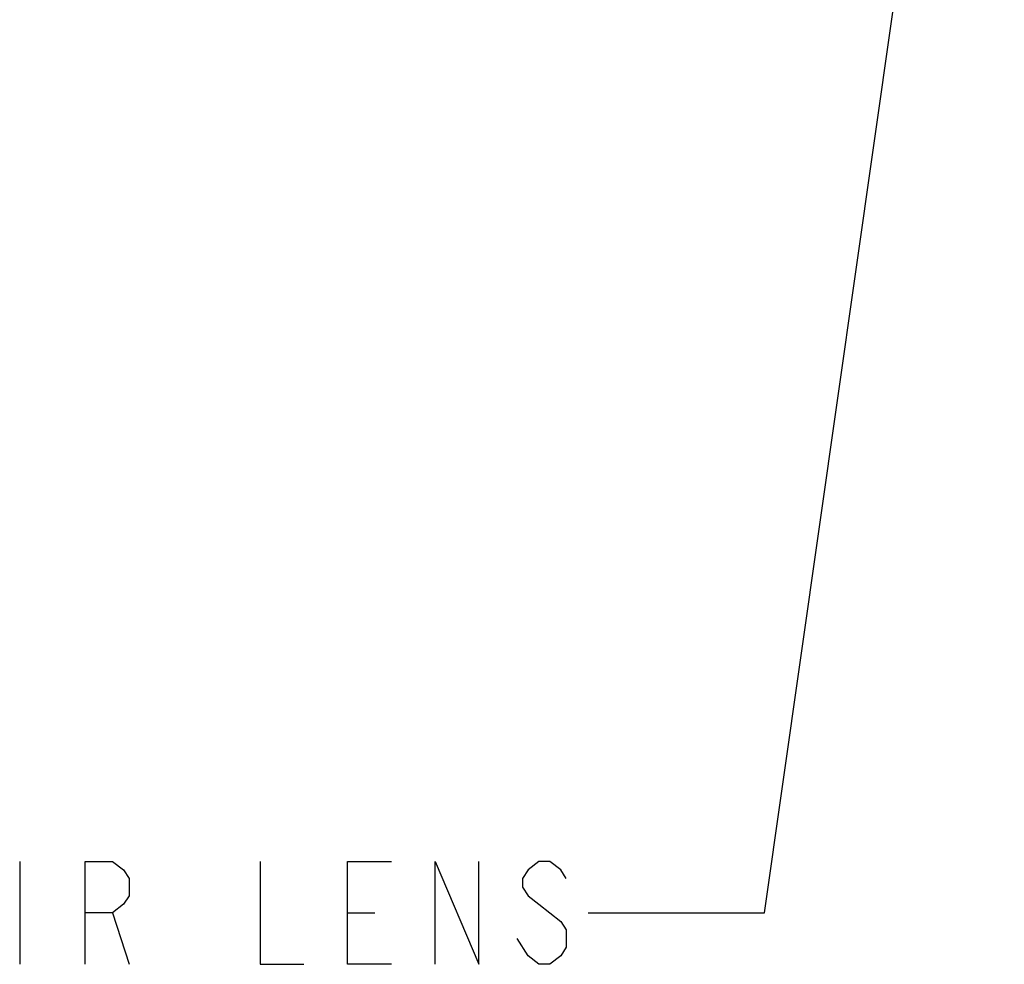
# Model space of a CAD drawing. Extents: x 0 to 1189, y 0 to 841.
# Drawn here: x 546 to 579, y 250 to 282 of the extents above; entities that cross this region are included whole.
import ezdxf

# ---------------------------------------------------------------- set-up
doc = ezdxf.new("R2010")
doc.units = 0
doc.layers.get('0').update_dxf_attribs({"linetype": 'CONTINUOUS'})

# ---------------------------------------------------------------- blocks, each defined once
blk = doc.blocks.new('*U3211')
at = {"color": 7, "linetype": 'CONTINUOUS'}
for points in [[(579.08, 304.452), (578.009, 304.605), (579.08, 307.987)], [(579.08, 304.452), (579.08, 307.987), (579.164, 304.44)]]:
    blk.add_solid(points, dxfattribs=at)
blk = doc.blocks.new('SEANNOT_GROUP1')
at = {"color": 7, "linetype": 'CONTINUOUS'}
blk.add_lwpolyline([(565.008, 251.328), (571.008, 251.328), (579.08, 307.987)], dxfattribs=at)
blk.add_blockref('*U3211', (0, 0), dxfattribs=at)
blk = doc.blocks.new('SE122')
at = {"color": 7, "linetype": 'CONTINUOUS'}
for p, q in [((556.827, 249.578), (556.827, 253.078)), ((556.827, 253.078), (558.315, 253.078)), ((558.315, 249.578), (556.827, 249.578))]:
    blk.add_line(p, q, dxfattribs=at)
blk = doc.blocks.new('SE123')
at = {"color": 7, "linetype": 'CONTINUOUS'}
blk.add_line((556.827, 251.328), (557.757, 251.328), dxfattribs=at)
blk = doc.blocks.new('SE215')
at = {"color": 7, "linetype": 'CONTINUOUS'}
blk.add_line((562.963, 249.87), (562.591, 250.453), dxfattribs=at)
blk = doc.blocks.new('SE218')
at = {"color": 7, "linetype": 'CONTINUOUS'}
for p, q in [((563.335, 253.078), (562.963, 252.786)), ((563.707, 253.078), (563.335, 253.078)), ((564.079, 252.786), (563.707, 253.078)), ((562.963, 252.786), (562.777, 252.495)), ((564.265, 252.495), (564.079, 252.786)), ((562.777, 252.495), (562.777, 252.203)), ((562.777, 252.203), (562.963, 251.911)), ((562.963, 251.911), (563.335, 251.62)), ((563.335, 251.62), (563.707, 251.328)), ((563.707, 251.328), (564.079, 251.036)), ((564.079, 251.036), (564.265, 250.745)), ((564.265, 250.745), (564.265, 250.161)), ((563.335, 249.578), (562.963, 249.87)), ((564.079, 249.87), (563.707, 249.578)), ((564.265, 250.161), (564.079, 249.87)), ((563.707, 249.578), (563.335, 249.578))]:
    blk.add_line(p, q, dxfattribs=at)
blk = doc.blocks.new('SE223')
at = {"color": 7, "linetype": 'CONTINUOUS'}
blk.add_line((548.832, 251.328), (549.39, 249.578), dxfattribs=at)
blk = doc.blocks.new('SE224')
at = {"color": 7, "linetype": 'CONTINUOUS'}
blk.add_line((545.671, 253.078), (545.671, 249.578), dxfattribs=at)
blk = doc.blocks.new('SE263')
at = {"color": 7, "linetype": 'CONTINUOUS'}
for p, q in [((547.902, 249.578), (547.902, 253.078)), ((547.902, 253.078), (548.832, 253.078)), ((548.832, 253.078), (549.204, 252.786)), ((549.204, 252.786), (549.39, 252.495)), ((549.39, 252.495), (549.39, 251.911)), ((549.39, 251.911), (549.204, 251.62)), ((549.204, 251.62), (548.832, 251.328)), ((548.832, 251.328), (547.902, 251.328))]:
    blk.add_line(p, q, dxfattribs=at)
blk = doc.blocks.new('SE264')
at = {"color": 7, "linetype": 'CONTINUOUS'}
for p, q in [((553.852, 253.078), (553.852, 249.578)), ((553.852, 249.578), (555.34, 249.578))]:
    blk.add_line(p, q, dxfattribs=at)
blk = doc.blocks.new('SE265')
at = {"color": 7, "linetype": 'CONTINUOUS'}
for p, q in [((559.802, 249.578), (559.802, 253.078)), ((559.802, 253.078), (561.29, 249.578)), ((561.29, 249.578), (561.29, 253.078))]:
    blk.add_line(p, q, dxfattribs=at)

msp = doc.modelspace()

# ---------------------------------------------------------------- block references
for name in ['SEANNOT_GROUP1', 'SE224', 'SE263', 'SE264', 'SE122', 'SE265', 'SE218', 'SE223', 'SE123', 'SE215']:
    msp.add_blockref(name, (0, 0))

doc.saveas('drawing.dxf')
